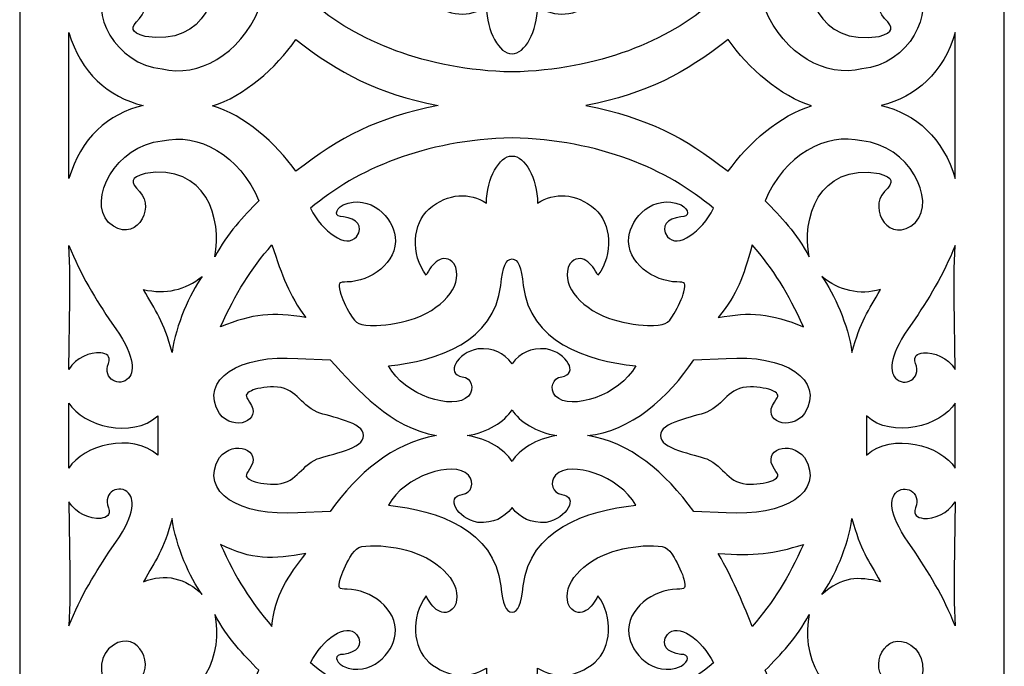
# Model space of a CAD drawing. Units: millimetres. Extents: x 108 to 196, y -115 to 132.
# Drawn here: x 108 to 196, y 17 to 75 of the extents above; entities that cross this region are included whole.
import ezdxf

# ---------------------------------------------------------------- set-up
doc = ezdxf.new("R2010")
doc.units = ezdxf.units.MM
doc.header["$MEASUREMENT"] = 0
doc.layers.add('layer 1', color=7, linetype='Continuous')

msp = doc.modelspace()

# ---------------------------------------------------------------- linework, layer by layer
at = {"layer": 'layer 1'}
msp.add_lwpolyline([(108.3304, -114.6738), (196.4246, -114.6738), (196.4246, 131.7436), (108.3304, 131.7436), (108.3304, -114.6738)], close=True, dxfattribs=at)
at = {"layer": 'layer 1', "color": 7}
for points, knots in [([(150.0921, 76.0778), (148.5734, 75.128), (146.7149, 75.1266), (144.9456, 76.606), (144.9456, 76.606), (143.4962, 77.8943), (143.2678, 80.632), (144.6946, 82.5278), (144.6946, 82.5278), (145.1915, 81.5271), (146.2281, 80.3539), (147.2102, 81.5198), (147.2102, 81.5198), (148.0802, 83.1455), (146.5201, 85.3195), (143.7359, 86.3612), (143.7359, 86.3612), (143.7359, 86.3612), (143.7359, 86.3612), (143.7359, 86.3612), (143.7359, 86.3612), (142.7833, 86.7176), (141.2206, 87.0091), (140.2631, 87.0091), (140.2631, 87.0091), (138.6477, 87.0091), (138.4756, 86.9333), (137.8741, 85.9577), (137.8741, 85.9577), (137.5175, 85.3794), (137.126, 84.5059), (137.0038, 84.0166), (137.0038, 84.0166), (136.8037, 83.2145), (136.866, 83.1269), (137.636, 83.1269), (137.636, 83.1269), (139.6704, 83.0813), (142.1794, 81.4348), (141.9311, 79.0887), (141.9311, 79.0887), (141.7391, 77.453), (139.7412, 75.1791), (137.2601, 76.2414), (137.2601, 76.2414), (136.5128, 76.702), (136.4647, 77.3035), (137.287, 77.3035), (137.287, 77.3035), (138.4723, 77.47), (139.1673, 78.1342), (138.4746, 79.0767), (138.4746, 79.0767), (137.5493, 80.1858), (135.4255, 78.65), (134.3435, 76.5437), (134.3435, 76.5437), (138.5158, 73.0155), (144.5052, 70.4467), (152.3796, 70.2427), (152.3796, 70.2427), (160.2541, 70.4467), (166.2435, 73.0155), (170.4158, 76.5437), (170.4158, 76.5437), (169.3336, 78.65), (167.2098, 80.1858), (166.2847, 79.0767), (166.2847, 79.0767), (165.592, 78.1342), (166.287, 77.47), (167.4722, 77.3035), (167.4722, 77.3035), (168.2945, 77.3035), (168.2465, 76.7021), (167.4991, 76.2414), (167.4991, 76.2414), (165.018, 75.1791), (163.0201, 77.4529), (162.8282, 79.0887), (162.8282, 79.0887), (162.5799, 81.4348), (165.0888, 83.0813), (167.1233, 83.1269), (167.1233, 83.1269), (167.8933, 83.1269), (167.9556, 83.2145), (167.7554, 84.0166), (167.7554, 84.0166), (167.6333, 84.5059), (167.2416, 85.3794), (166.8852, 85.9577), (166.8852, 85.9577), (166.2837, 86.9333), (166.1115, 87.0091), (164.4962, 87.0091), (164.4962, 87.0091), (163.5387, 87.0091), (161.9759, 86.7175), (161.0234, 86.3612), (161.0234, 86.3612), (161.0234, 86.3612), (161.0234, 86.3612), (161.0234, 86.3612), (161.0234, 86.3612), (158.2392, 85.3195), (156.6791, 83.1455), (157.5491, 81.5198), (157.5491, 81.5198), (158.5312, 80.3539), (159.5677, 81.5271), (160.0647, 82.5278), (160.0647, 82.5278), (161.4915, 80.632), (161.2631, 77.8943), (159.8136, 76.606), (159.8136, 76.606), (158.0444, 75.1266), (156.1857, 75.128), (154.6672, 76.0778), (154.6672, 76.0778), (154.643, 73.869), (153.5323, 71.8517), (152.3798, 71.8687), (152.3798, 71.8687), (151.2272, 71.8517), (150.1166, 73.869), (150.0923, 76.0778), (150.0923, 76.0778), (150.0923, 76.0778), (150.0921, 76.0778), (150.0921, 76.0778)], [0, 0, 0, 0, 0.0294118, 0.0294118, 0.0294118, 0.0294118, 0.0588235, 0.0588235, 0.0588235, 0.0588235, 0.0882353, 0.0882353, 0.0882353, 0.0882353, 0.1176471, 0.1176471, 0.1176471, 0.1176471, 0.1470588, 0.1470588, 0.1470588, 0.1470588, 0.1764706, 0.1764706, 0.1764706, 0.1764706, 0.2058824, 0.2058824, 0.2058824, 0.2058824, 0.2352941, 0.2352941, 0.2352941, 0.2352941, 0.2647059, 0.2647059, 0.2647059, 0.2647059, 0.2941176, 0.2941176, 0.2941176, 0.2941176, 0.3235294, 0.3235294, 0.3235294, 0.3235294, 0.3529412, 0.3529412, 0.3529412, 0.3529412, 0.3823529, 0.3823529, 0.3823529, 0.3823529, 0.4117647, 0.4117647, 0.4117647, 0.4117647, 0.4411765, 0.4411765, 0.4411765, 0.4411765, 0.4705882, 0.4705882, 0.4705882, 0.4705882, 0.5, 0.5, 0.5, 0.5, 0.5294118, 0.5294118, 0.5294118, 0.5294118, 0.5588235, 0.5588235, 0.5588235, 0.5588235, 0.5882353, 0.5882353, 0.5882353, 0.5882353, 0.6176471, 0.6176471, 0.6176471, 0.6176471, 0.6470588, 0.6470588, 0.6470588, 0.6470588, 0.6764706, 0.6764706, 0.6764706, 0.6764706, 0.7058824, 0.7058824, 0.7058824, 0.7058824, 0.7352941, 0.7352941, 0.7352941, 0.7352941, 0.7647059, 0.7647059, 0.7647059, 0.7647059, 0.7941176, 0.7941176, 0.7941176, 0.7941176, 0.8235294, 0.8235294, 0.8235294, 0.8235294, 0.8529412, 0.8529412, 0.8529412, 0.8529412, 0.8823529, 0.8823529, 0.8823529, 0.8823529, 0.9117647, 0.9117647, 0.9117647, 0.9117647, 0.9411765, 0.9411765, 0.9411765, 0.9411765, 1, 1, 1, 1]), ([(129.7343, 75.8743), (128.0135, 71.77), (124.3168, 69.7272), (121.0671, 70.5238), (121.0671, 70.5238), (116.8967, 70.8732), (114.3711, 75.7968), (116.2857, 77.7957), (116.2857, 77.7957), (118.578, 79.9078), (120.5443, 76.6125), (119.0582, 75.039), (119.0582, 75.039), (118.1561, 74.1368), (118.242, 73.8509), (119.5446, 73.421), (119.5446, 73.421), (125.0276, 72.5317), (126.4655, 77.5006), (125.7882, 80.8771), (125.7882, 80.8771), (126.9419, 78.7241), (128.313, 77.2989), (129.7344, 75.8745), (129.7344, 75.8745), (129.7344, 75.8745), (129.7343, 75.8743), (129.7343, 75.8743)], [0, 0, 0, 0, 0.125, 0.125, 0.125, 0.125, 0.25, 0.25, 0.25, 0.25, 0.375, 0.375, 0.375, 0.375, 0.5, 0.5, 0.5, 0.5, 0.625, 0.625, 0.625, 0.625, 0.75, 0.75, 0.75, 0.75, 1, 1, 1, 1]), ([(175.0246, 75.8743), (176.7454, 71.77), (180.4421, 69.7272), (183.6918, 70.5238), (183.6918, 70.5238), (187.8622, 70.8732), (190.3878, 75.7968), (188.4732, 77.7957), (188.4732, 77.7957), (186.1809, 79.9078), (184.2146, 76.6125), (185.7007, 75.039), (185.7007, 75.039), (186.6028, 74.1368), (186.5169, 73.8509), (185.2143, 73.421), (185.2143, 73.421), (179.7313, 72.5317), (178.2934, 77.5006), (178.9707, 80.8771), (178.9707, 80.8771), (177.817, 78.7241), (176.4459, 77.2989), (175.0245, 75.8745), (175.0245, 75.8745), (175.0245, 75.8745), (175.0246, 75.8743), (175.0246, 75.8743)], [0, 0, 0, 0, 0.125, 0.125, 0.125, 0.125, 0.25, 0.25, 0.25, 0.25, 0.375, 0.375, 0.375, 0.375, 0.5, 0.5, 0.5, 0.5, 0.625, 0.625, 0.625, 0.625, 0.75, 0.75, 0.75, 0.75, 1, 1, 1, 1]), ([(112.7377, 73.7707), (112.7377, 73.7707), (112.7396, 60.7295), (112.7396, 60.7295), (112.7396, 60.7295), (113.7786, 64.2869), (116.2395, 66.5222), (119.3764, 67.2501), (119.3764, 67.2501), (116.2375, 67.978), (113.7766, 70.2134), (112.7377, 73.7707)], [0, 0, 0, 0, 0.25, 0.25, 0.25, 0.25, 0.5, 0.5, 0.5, 0.5, 1, 1, 1, 1]), ([(133.0499, 61.3632), (137.0312, 64.4388), (140.2022, 66.1329), (145.7761, 67.2501), (145.7761, 67.2501), (140.2001, 68.3675), (137.0292, 70.0615), (133.0479, 73.1371), (133.0479, 73.1371), (131.2787, 70.6008), (128.3513, 68.0433), (125.586, 67.2191), (125.586, 67.2191), (128.3843, 66.3948), (131.2807, 63.8992), (133.0499, 61.363), (133.0499, 61.363), (133.0499, 61.363), (133.0499, 61.3632), (133.0499, 61.3632)], [0, 0, 0, 0, 0.1666667, 0.1666667, 0.1666667, 0.1666667, 0.3333333, 0.3333333, 0.3333333, 0.3333333, 0.5, 0.5, 0.5, 0.5, 0.6666667, 0.6666667, 0.6666667, 0.6666667, 1, 1, 1, 1]), ([(171.722, 61.3632), (167.7407, 64.4388), (164.5698, 66.1329), (158.9958, 67.2501), (158.9958, 67.2501), (164.5718, 68.3675), (167.7428, 70.0615), (171.7241, 73.1371), (171.7241, 73.1371), (173.4933, 70.6008), (176.4207, 68.0433), (179.186, 67.2191), (179.186, 67.2191), (176.3877, 66.3948), (173.4912, 63.8992), (171.722, 61.363), (171.722, 61.363), (171.722, 61.363), (171.722, 61.3632), (171.722, 61.3632)], [0, 0, 0, 0, 0.1666667, 0.1666667, 0.1666667, 0.1666667, 0.3333333, 0.3333333, 0.3333333, 0.3333333, 0.5, 0.5, 0.5, 0.5, 0.6666667, 0.6666667, 0.6666667, 0.6666667, 1, 1, 1, 1]), ([(192.0343, 73.7707), (192.0343, 73.7707), (192.0324, 60.7295), (192.0324, 60.7295), (192.0324, 60.7295), (190.9934, 64.2869), (188.5325, 66.5222), (185.3956, 67.2501), (185.3956, 67.2501), (188.5344, 67.978), (190.9954, 70.2134), (192.0343, 73.7707)], [0, 0, 0, 0, 0.25, 0.25, 0.25, 0.25, 0.5, 0.5, 0.5, 0.5, 1, 1, 1, 1]), ([(129.7343, 58.7237), (128.0135, 62.828), (124.3168, 64.8709), (121.0671, 64.0743), (121.0671, 64.0743), (116.8967, 63.7249), (114.3711, 58.8013), (116.2857, 56.8024), (116.2857, 56.8024), (118.578, 54.6902), (120.5443, 57.9856), (119.0582, 59.5591), (119.0582, 59.5591), (118.1561, 60.4613), (118.242, 60.7471), (119.5446, 61.1771), (119.5446, 61.1771), (125.0276, 62.0664), (126.4655, 57.0975), (125.7882, 53.7209), (125.7882, 53.7209), (126.9419, 55.874), (128.313, 57.2992), (129.7344, 58.7236), (129.7344, 58.7236), (129.7344, 58.7236), (129.7343, 58.7237), (129.7343, 58.7237)], [0, 0, 0, 0, 0.125, 0.125, 0.125, 0.125, 0.25, 0.25, 0.25, 0.25, 0.375, 0.375, 0.375, 0.375, 0.5, 0.5, 0.5, 0.5, 0.625, 0.625, 0.625, 0.625, 0.75, 0.75, 0.75, 0.75, 1, 1, 1, 1]), ([(150.0921, 58.5203), (148.5734, 59.4701), (146.7149, 59.4714), (144.9456, 57.992), (144.9456, 57.992), (143.4962, 56.7037), (143.2678, 53.9661), (144.6946, 52.0702), (144.6946, 52.0702), (145.1915, 53.0709), (146.2281, 54.2442), (147.2102, 53.0783), (147.2102, 53.0783), (148.0802, 51.4526), (146.5201, 49.2786), (143.7359, 48.2369), (143.7359, 48.2369), (143.7359, 48.2369), (143.7359, 48.2369), (143.7359, 48.2369), (143.7359, 48.2369), (142.7833, 47.8805), (141.2206, 47.589), (140.2631, 47.589), (140.2631, 47.589), (138.6477, 47.589), (138.4756, 47.6648), (137.8741, 48.6404), (137.8741, 48.6404), (137.5175, 49.2186), (137.126, 50.0922), (137.0038, 50.5815), (137.0038, 50.5815), (136.8037, 51.3835), (136.866, 51.4712), (137.636, 51.4712), (137.636, 51.4712), (139.6704, 51.5168), (142.1794, 53.1633), (141.9311, 55.5094), (141.9311, 55.5094), (141.7391, 57.145), (139.7412, 59.419), (137.2601, 58.3567), (137.2601, 58.3567), (136.5128, 57.896), (136.4647, 57.2946), (137.287, 57.2946), (137.287, 57.2946), (138.4723, 57.128), (139.1673, 56.4638), (138.4746, 55.5213), (138.4746, 55.5213), (137.5493, 54.4123), (135.4255, 55.9481), (134.3435, 58.0544), (134.3435, 58.0544), (138.5158, 61.5825), (144.5052, 64.1514), (152.3796, 64.3554), (152.3796, 64.3554), (160.2541, 64.1514), (166.2435, 61.5825), (170.4158, 58.0544), (170.4158, 58.0544), (169.3336, 55.9481), (167.2098, 54.4123), (166.2847, 55.5213), (166.2847, 55.5213), (165.592, 56.4638), (166.287, 57.128), (167.4722, 57.2946), (167.4722, 57.2946), (168.2945, 57.2946), (168.2465, 57.8959), (167.4991, 58.3567), (167.4991, 58.3567), (165.018, 59.419), (163.0201, 57.1452), (162.8282, 55.5094), (162.8282, 55.5094), (162.5799, 53.1633), (165.0888, 51.5168), (167.1233, 51.4712), (167.1233, 51.4712), (167.8933, 51.4712), (167.9556, 51.3835), (167.7554, 50.5815), (167.7554, 50.5815), (167.6333, 50.0922), (167.2416, 49.2186), (166.8852, 48.6404), (166.8852, 48.6404), (166.2837, 47.6648), (166.1115, 47.589), (164.4962, 47.589), (164.4962, 47.589), (163.5387, 47.589), (161.9759, 47.8806), (161.0234, 48.2369), (161.0234, 48.2369), (161.0234, 48.2369), (161.0234, 48.2369), (161.0234, 48.2369), (161.0234, 48.2369), (158.2392, 49.2786), (156.6791, 51.4526), (157.5491, 53.0783), (157.5491, 53.0783), (158.5312, 54.2442), (159.5677, 53.0709), (160.0647, 52.0702), (160.0647, 52.0702), (161.4915, 53.9661), (161.2631, 56.7037), (159.8136, 57.992), (159.8136, 57.992), (158.0444, 59.4714), (156.1857, 59.4701), (154.6672, 58.5203), (154.6672, 58.5203), (154.643, 60.7291), (153.5323, 62.7464), (152.3798, 62.7294), (152.3798, 62.7294), (151.2272, 62.7464), (150.1166, 60.7291), (150.0923, 58.5203), (150.0923, 58.5203), (150.0923, 58.5203), (150.0921, 58.5203), (150.0921, 58.5203)], [0, 0, 0, 0, 0.0294118, 0.0294118, 0.0294118, 0.0294118, 0.0588235, 0.0588235, 0.0588235, 0.0588235, 0.0882353, 0.0882353, 0.0882353, 0.0882353, 0.1176471, 0.1176471, 0.1176471, 0.1176471, 0.1470588, 0.1470588, 0.1470588, 0.1470588, 0.1764706, 0.1764706, 0.1764706, 0.1764706, 0.2058824, 0.2058824, 0.2058824, 0.2058824, 0.2352941, 0.2352941, 0.2352941, 0.2352941, 0.2647059, 0.2647059, 0.2647059, 0.2647059, 0.2941176, 0.2941176, 0.2941176, 0.2941176, 0.3235294, 0.3235294, 0.3235294, 0.3235294, 0.3529412, 0.3529412, 0.3529412, 0.3529412, 0.3823529, 0.3823529, 0.3823529, 0.3823529, 0.4117647, 0.4117647, 0.4117647, 0.4117647, 0.4411765, 0.4411765, 0.4411765, 0.4411765, 0.4705882, 0.4705882, 0.4705882, 0.4705882, 0.5, 0.5, 0.5, 0.5, 0.5294118, 0.5294118, 0.5294118, 0.5294118, 0.5588235, 0.5588235, 0.5588235, 0.5588235, 0.5882353, 0.5882353, 0.5882353, 0.5882353, 0.6176471, 0.6176471, 0.6176471, 0.6176471, 0.6470588, 0.6470588, 0.6470588, 0.6470588, 0.6764706, 0.6764706, 0.6764706, 0.6764706, 0.7058824, 0.7058824, 0.7058824, 0.7058824, 0.7352941, 0.7352941, 0.7352941, 0.7352941, 0.7647059, 0.7647059, 0.7647059, 0.7647059, 0.7941176, 0.7941176, 0.7941176, 0.7941176, 0.8235294, 0.8235294, 0.8235294, 0.8235294, 0.8529412, 0.8529412, 0.8529412, 0.8529412, 0.8823529, 0.8823529, 0.8823529, 0.8823529, 0.9117647, 0.9117647, 0.9117647, 0.9117647, 0.9411765, 0.9411765, 0.9411765, 0.9411765, 1, 1, 1, 1]), ([(175.0246, 58.7237), (176.7454, 62.828), (180.4421, 64.8709), (183.6918, 64.0743), (183.6918, 64.0743), (187.8622, 63.7249), (190.3878, 58.8013), (188.4732, 56.8024), (188.4732, 56.8024), (186.1809, 54.6902), (184.2146, 57.9856), (185.7007, 59.5591), (185.7007, 59.5591), (186.6028, 60.4613), (186.5169, 60.7471), (185.2143, 61.1771), (185.2143, 61.1771), (179.7313, 62.0664), (178.2934, 57.0975), (178.9707, 53.7209), (178.9707, 53.7209), (177.817, 55.874), (176.4459, 57.2992), (175.0245, 58.7236), (175.0245, 58.7236), (175.0245, 58.7236), (175.0246, 58.7237), (175.0246, 58.7237)], [0, 0, 0, 0, 0.125, 0.125, 0.125, 0.125, 0.25, 0.25, 0.25, 0.25, 0.375, 0.375, 0.375, 0.375, 0.5, 0.5, 0.5, 0.5, 0.625, 0.625, 0.625, 0.625, 0.75, 0.75, 0.75, 0.75, 1, 1, 1, 1]), ([(118.0766, 42.8845), (118.6536, 43.5799), (118.6197, 44.9818), (116.578, 47.7861), (116.578, 47.7861), (115.1786, 49.8331), (113.7375, 52.1692), (112.7377, 54.7432), (112.7377, 54.7432), (112.9279, 51.0501), (112.7418, 47.3559), (112.7377, 43.6598), (112.7377, 43.6598), (113.39, 44.7207), (114.6019, 45.2041), (115.5776, 45.1426), (115.5776, 45.1426), (116.1559, 45.0291), (116.4607, 44.9145), (116.2795, 44.1926), (116.2795, 44.1926), (115.7101, 42.779), (117.3022, 42.0204), (118.0766, 42.8845)], [0, 0, 0, 0, 0.1428571, 0.1428571, 0.1428571, 0.1428571, 0.2857143, 0.2857143, 0.2857143, 0.2857143, 0.4285714, 0.4285714, 0.4285714, 0.4285714, 0.5714286, 0.5714286, 0.5714286, 0.5714286, 0.7142857, 0.7142857, 0.7142857, 0.7142857, 1, 1, 1, 1]), ([(133.927, 48.283), (132.4255, 50.3573), (131.8294, 51.9423), (130.8994, 54.7914), (130.8994, 54.7914), (129.0012, 52.613), (127.663, 50.4917), (126.3107, 47.4615), (126.3107, 47.4615), (129.181, 48.6336), (130.9477, 48.8098), (133.9269, 48.283), (133.9269, 48.283), (133.9269, 48.283), (133.927, 48.283), (133.927, 48.283)], [0, 0, 0, 0, 0.2, 0.2, 0.2, 0.2, 0.4, 0.4, 0.4, 0.4, 0.6, 0.6, 0.6, 0.6, 1, 1, 1, 1]), ([(170.8319, 48.283), (172.636, 50.5842), (173.0052, 51.7155), (173.8595, 54.7914), (173.8595, 54.7914), (175.7577, 52.613), (177.0959, 50.4917), (178.4482, 47.4615), (178.4482, 47.4615), (175.5348, 48.6596), (173.6665, 48.8423), (170.832, 48.283), (170.832, 48.283), (170.832, 48.283), (170.8319, 48.283), (170.8319, 48.283)], [0, 0, 0, 0, 0.2, 0.2, 0.2, 0.2, 0.4, 0.4, 0.4, 0.4, 0.6, 0.6, 0.6, 0.6, 1, 1, 1, 1]), ([(186.6823, 42.8845), (186.1053, 43.5799), (186.1392, 44.9818), (188.1809, 47.7861), (188.1809, 47.7861), (189.5803, 49.8331), (191.0214, 52.1692), (192.0212, 54.7432), (192.0212, 54.7432), (191.831, 51.0501), (192.0171, 47.3559), (192.0212, 43.6598), (192.0212, 43.6598), (191.3689, 44.7207), (190.157, 45.2041), (189.1813, 45.1426), (189.1813, 45.1426), (188.603, 45.0291), (188.2982, 44.9145), (188.4794, 44.1926), (188.4794, 44.1926), (189.0488, 42.779), (187.4567, 42.0204), (186.6823, 42.8845)], [0, 0, 0, 0, 0.1428571, 0.1428571, 0.1428571, 0.1428571, 0.2857143, 0.2857143, 0.2857143, 0.2857143, 0.4285714, 0.4285714, 0.4285714, 0.4285714, 0.5714286, 0.5714286, 0.5714286, 0.5714286, 0.7142857, 0.7142857, 0.7142857, 0.7142857, 1, 1, 1, 1]), ([(155.4304, 45.5055), (157.3061, 45.1321), (158.3738, 43.2214), (156.8299, 43.0012), (156.8299, 43.0012), (155.9979, 42.8824), (155.7005, 41.9547), (156.2733, 41.2646), (156.2733, 41.2646), (157.609, 39.9052), (162.0383, 41.3457), (163.4421, 43.9708), (163.4421, 43.9708), (159.0033, 44.4064), (153.9587, 46.1819), (153.3866, 51.1566), (153.3866, 51.1566), (153.2244, 52.8511), (152.9301, 53.4918), (152.3794, 53.5296), (152.3794, 53.5296), (151.8287, 53.4918), (151.5343, 52.8511), (151.3722, 51.1566), (151.3722, 51.1566), (150.8001, 46.1819), (145.7556, 44.4064), (141.3166, 43.9708), (141.3166, 43.9708), (142.7205, 41.3457), (147.1497, 39.905), (148.4855, 41.2646), (148.4855, 41.2646), (149.0583, 41.9547), (148.7609, 42.8824), (147.9289, 43.0012), (147.9289, 43.0012), (146.3851, 43.2214), (147.4528, 45.1321), (149.3284, 45.5055), (149.3284, 45.5055), (150.7421, 45.5593), (151.6102, 45.1648), (152.3793, 44.1627), (152.3793, 44.1627), (153.1484, 45.1648), (154.0164, 45.5592), (155.4302, 45.5055), (155.4302, 45.5055), (155.4302, 45.5055), (155.4304, 45.5055), (155.4304, 45.5055)], [0, 0, 0, 0, 0.0714286, 0.0714286, 0.0714286, 0.0714286, 0.1428571, 0.1428571, 0.1428571, 0.1428571, 0.2142857, 0.2142857, 0.2142857, 0.2142857, 0.2857143, 0.2857143, 0.2857143, 0.2857143, 0.3571429, 0.3571429, 0.3571429, 0.3571429, 0.4285714, 0.4285714, 0.4285714, 0.4285714, 0.5, 0.5, 0.5, 0.5, 0.5714286, 0.5714286, 0.5714286, 0.5714286, 0.6428571, 0.6428571, 0.6428571, 0.6428571, 0.7142857, 0.7142857, 0.7142857, 0.7142857, 0.7857143, 0.7857143, 0.7857143, 0.7857143, 0.8571429, 0.8571429, 0.8571429, 0.8571429, 1, 1, 1, 1]), ([(124.6518, 51.9564), (123.169, 50.7697), (121.3773, 50.3339), (119.4134, 50.7984), (119.4134, 50.7984), (120.4831, 48.8952), (121.214, 47.9777), (121.9671, 45.1634), (121.9671, 45.1634), (122.3102, 47.6535), (123.5522, 50.4365), (124.6518, 51.9564)], [0, 0, 0, 0, 0.25, 0.25, 0.25, 0.25, 0.5, 0.5, 0.5, 0.5, 1, 1, 1, 1]), ([(180.1071, 51.9564), (181.6656, 50.6941), (183.4573, 50.2582), (185.3455, 50.7984), (185.3455, 50.7984), (184.2758, 48.8952), (183.5449, 47.9777), (182.7918, 45.1634), (182.7918, 45.1634), (182.4487, 47.6535), (181.2067, 50.4365), (180.1071, 51.9564)], [0, 0, 0, 0, 0.25, 0.25, 0.25, 0.25, 0.5, 0.5, 0.5, 0.5, 1, 1, 1, 1]), ([(136.123, 44.5154), (136.123, 44.5154), (133.2211, 44.6296), (133.2211, 44.6296), (133.2211, 44.6296), (128.0715, 45.0246), (124.3367, 42.791), (126.1991, 39.7062), (126.1991, 39.7062), (127.4991, 38.0534), (130.0901, 39.0341), (128.9026, 40.7294), (128.9026, 40.7294), (128.4701, 41.3469), (128.4848, 41.443), (129.0585, 41.7501), (129.0585, 41.7501), (129.4069, 41.9365), (130.3029, 42.089), (131.0499, 42.089), (131.0499, 42.089), (133.0702, 42.1037), (133.3326, 40.5416), (134.959, 39.8243), (134.959, 39.8243), (136.0632, 39.4141), (139.207, 38.9186), (139.082, 37.7386), (139.082, 37.7386), (139.207, 36.5585), (136.0633, 36.0629), (134.959, 35.6528), (134.959, 35.6528), (133.3326, 34.9355), (133.0701, 33.3734), (131.0499, 33.3881), (131.0499, 33.3881), (130.303, 33.3881), (129.4069, 33.5406), (129.0585, 33.7271), (129.0585, 33.7271), (128.4848, 34.0341), (128.4701, 34.1302), (128.9026, 34.7477), (128.9026, 34.7477), (130.0901, 36.443), (127.4991, 37.4237), (126.1991, 35.7709), (126.1991, 35.7709), (124.3368, 32.6861), (128.0715, 30.4525), (133.2211, 30.8475), (133.2211, 30.8475), (133.2211, 30.8475), (136.123, 30.9617), (136.123, 30.9617), (136.123, 30.9617), (138.5956, 34.3869), (141.6342, 37.0329), (145.6174, 37.7386), (145.6174, 37.7386), (141.5585, 38.4442), (138.5956, 41.771), (136.123, 44.5154)], [0, 0, 0, 0, 0.0588235, 0.0588235, 0.0588235, 0.0588235, 0.1176471, 0.1176471, 0.1176471, 0.1176471, 0.1764706, 0.1764706, 0.1764706, 0.1764706, 0.2352941, 0.2352941, 0.2352941, 0.2352941, 0.2941176, 0.2941176, 0.2941176, 0.2941176, 0.3529412, 0.3529412, 0.3529412, 0.3529412, 0.4117647, 0.4117647, 0.4117647, 0.4117647, 0.4705882, 0.4705882, 0.4705882, 0.4705882, 0.5294118, 0.5294118, 0.5294118, 0.5294118, 0.5882353, 0.5882353, 0.5882353, 0.5882353, 0.6470588, 0.6470588, 0.6470588, 0.6470588, 0.7058824, 0.7058824, 0.7058824, 0.7058824, 0.7647059, 0.7647059, 0.7647059, 0.7647059, 0.8235294, 0.8235294, 0.8235294, 0.8235294, 0.8823529, 0.8823529, 0.8823529, 0.8823529, 1, 1, 1, 1]), ([(169.7999, 39.8243), (171.4262, 40.5416), (171.6888, 42.1037), (173.709, 42.089), (173.709, 42.089), (174.4559, 42.089), (175.352, 41.9365), (175.7004, 41.7501), (175.7004, 41.7501), (176.2741, 41.443), (176.2888, 41.3469), (175.8563, 40.7294), (175.8563, 40.7294), (174.6688, 39.0341), (177.2598, 38.0534), (178.5598, 39.7062), (178.5598, 39.7062), (180.4221, 42.791), (176.6874, 45.0246), (171.5378, 44.6296), (171.5378, 44.6296), (171.5378, 44.6296), (168.6359, 44.5154), (168.6359, 44.5154), (168.6359, 44.5154), (166.4659, 41.1658), (162.8978, 38.066), (159.1415, 37.7386), (159.1415, 37.7386), (162.8978, 37.1843), (166.0876, 34.4626), (168.6359, 30.9617), (168.6359, 30.9617), (168.6359, 30.9617), (171.5378, 30.8475), (171.5378, 30.8475), (171.5378, 30.8475), (176.6874, 30.4525), (180.4222, 32.6861), (178.5598, 35.7709), (178.5598, 35.7709), (177.2598, 37.4237), (174.6688, 36.443), (175.8563, 34.7477), (175.8563, 34.7477), (176.2888, 34.1302), (176.2741, 34.0341), (175.7004, 33.7271), (175.7004, 33.7271), (175.352, 33.5406), (174.456, 33.3881), (173.709, 33.3881), (173.709, 33.3881), (171.6887, 33.3734), (171.4262, 34.9355), (169.7999, 35.6528), (169.7999, 35.6528), (168.6957, 36.063), (165.5519, 36.5585), (165.6769, 37.7386), (165.6769, 37.7386), (165.5519, 38.9186), (168.6956, 39.4142), (169.7999, 39.8243)], [0, 0, 0, 0, 0.0588235, 0.0588235, 0.0588235, 0.0588235, 0.1176471, 0.1176471, 0.1176471, 0.1176471, 0.1764706, 0.1764706, 0.1764706, 0.1764706, 0.2352941, 0.2352941, 0.2352941, 0.2352941, 0.2941176, 0.2941176, 0.2941176, 0.2941176, 0.3529412, 0.3529412, 0.3529412, 0.3529412, 0.4117647, 0.4117647, 0.4117647, 0.4117647, 0.4705882, 0.4705882, 0.4705882, 0.4705882, 0.5294118, 0.5294118, 0.5294118, 0.5294118, 0.5882353, 0.5882353, 0.5882353, 0.5882353, 0.6470588, 0.6470588, 0.6470588, 0.6470588, 0.7058824, 0.7058824, 0.7058824, 0.7058824, 0.7647059, 0.7647059, 0.7647059, 0.7647059, 0.8235294, 0.8235294, 0.8235294, 0.8235294, 0.8823529, 0.8823529, 0.8823529, 0.8823529, 1, 1, 1, 1]), ([(112.7377, 34.8277), (113.9828, 36.8892), (118.3755, 38.0549), (120.6758, 35.9872), (120.6758, 35.9872), (120.6758, 35.9872), (120.6758, 39.4897), (120.6758, 39.4897), (120.6758, 39.4897), (118.3755, 37.422), (113.9828, 38.5876), (112.7377, 40.6492), (112.7377, 40.6492), (112.7377, 40.6492), (112.7377, 34.8277), (112.7377, 34.8277)], [0, 0, 0, 0, 0.2, 0.2, 0.2, 0.2, 0.4, 0.4, 0.4, 0.4, 0.6, 0.6, 0.6, 0.6, 1, 1, 1, 1]), ([(192.0212, 34.8277), (190.7761, 36.8892), (186.3834, 38.0549), (184.0831, 35.9872), (184.0831, 35.9872), (184.0831, 35.9872), (184.0831, 39.4897), (184.0831, 39.4897), (184.0831, 39.4897), (186.3834, 37.422), (190.7761, 38.5876), (192.0212, 40.6492), (192.0212, 40.6492), (192.0212, 40.6492), (192.0212, 34.8277), (192.0212, 34.8277)], [0, 0, 0, 0, 0.2, 0.2, 0.2, 0.2, 0.4, 0.4, 0.4, 0.4, 0.6, 0.6, 0.6, 0.6, 1, 1, 1, 1]), ([(152.3795, 40.0406), (151.7209, 38.9897), (150.1974, 38.0082), (148.3732, 37.7384), (148.3732, 37.7384), (150.1975, 37.4687), (151.7211, 36.4872), (152.3796, 35.4362), (152.3796, 35.4362), (153.0382, 36.4872), (154.5618, 37.4687), (156.386, 37.7384), (156.386, 37.7384), (154.5616, 38.0082), (153.0381, 38.9897), (152.3795, 40.0406)], [0, 0, 0, 0, 0.2, 0.2, 0.2, 0.2, 0.4, 0.4, 0.4, 0.4, 0.6, 0.6, 0.6, 0.6, 1, 1, 1, 1]), ([(155.4304, 29.9715), (157.3061, 30.3449), (158.3738, 32.2556), (156.8299, 32.4758), (156.8299, 32.4758), (155.9979, 32.5945), (155.7005, 33.5223), (156.2733, 34.2124), (156.2733, 34.2124), (157.609, 35.5718), (162.0383, 34.1313), (163.4421, 31.5062), (163.4421, 31.5062), (159.0033, 31.0706), (153.9587, 29.2951), (153.3866, 24.3204), (153.3866, 24.3204), (153.2244, 22.6259), (152.9301, 21.9852), (152.3794, 21.9474), (152.3794, 21.9474), (151.8287, 21.9852), (151.5343, 22.6259), (151.3722, 24.3204), (151.3722, 24.3204), (150.8001, 29.2951), (145.7556, 31.0706), (141.3166, 31.5062), (141.3166, 31.5062), (142.7205, 34.1313), (147.1497, 35.5718), (148.4855, 34.2124), (148.4855, 34.2124), (149.0583, 33.5223), (148.7609, 32.5945), (147.9289, 32.4758), (147.9289, 32.4758), (146.3851, 32.2556), (147.4528, 30.3449), (149.3284, 29.9715), (149.3284, 29.9715), (150.7421, 29.9177), (151.6102, 30.3122), (152.3793, 31.3143), (152.3793, 31.3143), (153.1484, 30.3122), (154.0164, 29.9178), (155.4302, 29.9715), (155.4302, 29.9715), (155.4302, 29.9715), (155.4304, 29.9715), (155.4304, 29.9715)], [0, 0, 0, 0, 0.0714286, 0.0714286, 0.0714286, 0.0714286, 0.1428571, 0.1428571, 0.1428571, 0.1428571, 0.2142857, 0.2142857, 0.2142857, 0.2142857, 0.2857143, 0.2857143, 0.2857143, 0.2857143, 0.3571429, 0.3571429, 0.3571429, 0.3571429, 0.4285714, 0.4285714, 0.4285714, 0.4285714, 0.5, 0.5, 0.5, 0.5, 0.5714286, 0.5714286, 0.5714286, 0.5714286, 0.6428571, 0.6428571, 0.6428571, 0.6428571, 0.7142857, 0.7142857, 0.7142857, 0.7142857, 0.7857143, 0.7857143, 0.7857143, 0.7857143, 0.8571429, 0.8571429, 0.8571429, 0.8571429, 1, 1, 1, 1]), ([(118.0766, 32.5925), (118.6536, 31.8971), (118.6197, 30.4952), (116.578, 27.6909), (116.578, 27.6909), (115.1786, 25.6439), (113.7375, 23.3078), (112.7377, 20.7338), (112.7377, 20.7338), (112.9279, 24.4269), (112.7418, 28.1211), (112.7377, 31.8172), (112.7377, 31.8172), (113.39, 30.7563), (114.6019, 30.2729), (115.5776, 30.3344), (115.5776, 30.3344), (116.1559, 30.4479), (116.4607, 30.5625), (116.2795, 31.2844), (116.2795, 31.2844), (115.7101, 32.698), (117.3022, 33.4566), (118.0766, 32.5925)], [0, 0, 0, 0, 0.1428571, 0.1428571, 0.1428571, 0.1428571, 0.2857143, 0.2857143, 0.2857143, 0.2857143, 0.4285714, 0.4285714, 0.4285714, 0.4285714, 0.5714286, 0.5714286, 0.5714286, 0.5714286, 0.7142857, 0.7142857, 0.7142857, 0.7142857, 1, 1, 1, 1]), ([(186.6823, 32.5925), (186.1053, 31.8971), (186.1392, 30.4952), (188.1809, 27.6909), (188.1809, 27.6909), (189.5803, 25.6439), (191.0214, 23.3078), (192.0212, 20.7338), (192.0212, 20.7338), (191.831, 24.4269), (192.0171, 28.1211), (192.0212, 31.8172), (192.0212, 31.8172), (191.3689, 30.7563), (190.157, 30.2729), (189.1813, 30.3344), (189.1813, 30.3344), (188.603, 30.4479), (188.2982, 30.5625), (188.4794, 31.2844), (188.4794, 31.2844), (189.0488, 32.698), (187.4567, 33.4566), (186.6823, 32.5925)], [0, 0, 0, 0, 0.1428571, 0.1428571, 0.1428571, 0.1428571, 0.2857143, 0.2857143, 0.2857143, 0.2857143, 0.4285714, 0.4285714, 0.4285714, 0.4285714, 0.5714286, 0.5714286, 0.5714286, 0.5714286, 0.7142857, 0.7142857, 0.7142857, 0.7142857, 1, 1, 1, 1]), ([(124.6518, 23.5206), (123.2445, 25.0098), (121.3016, 25.4457), (119.4134, 24.6786), (119.4134, 24.6786), (120.4831, 26.5818), (121.214, 27.4993), (121.9671, 30.3136), (121.9671, 30.3136), (122.3102, 27.8235), (123.5522, 25.0405), (124.6518, 23.5206)], [0, 0, 0, 0, 0.25, 0.25, 0.25, 0.25, 0.5, 0.5, 0.5, 0.5, 1, 1, 1, 1]), ([(180.1071, 23.5206), (181.8925, 25.1611), (183.3816, 25.1431), (185.3455, 24.6786), (185.3455, 24.6786), (184.2758, 26.5818), (183.5449, 27.4993), (182.7918, 30.3136), (182.7918, 30.3136), (182.4487, 27.8235), (181.2067, 25.0405), (180.1071, 23.5206)], [0, 0, 0, 0, 0.25, 0.25, 0.25, 0.25, 0.5, 0.5, 0.5, 0.5, 1, 1, 1, 1]), ([(133.927, 27.194), (132.3498, 25.1953), (131.1486, 23.459), (130.8994, 20.6856), (130.8994, 20.6856), (129.0012, 22.864), (127.663, 24.9853), (126.3107, 28.0155), (126.3107, 28.0155), (129.0167, 26.5969), (131.0298, 26.6672), (133.9269, 27.194), (133.9269, 27.194), (133.9269, 27.194), (133.927, 27.194), (133.927, 27.194)], [0, 0, 0, 0, 0.2, 0.2, 0.2, 0.2, 0.4, 0.4, 0.4, 0.4, 0.6, 0.6, 0.6, 0.6, 1, 1, 1, 1]), ([(150.0921, 16.9569), (148.5734, 16.007), (146.7149, 16.0057), (144.9456, 17.4851), (144.9456, 17.4851), (143.4962, 18.7734), (143.2678, 21.511), (144.6946, 23.4069), (144.6946, 23.4069), (145.1915, 22.4062), (146.2281, 21.2329), (147.2102, 22.3988), (147.2102, 22.3988), (148.0802, 24.0245), (146.5201, 26.1986), (143.7359, 27.2402), (143.7359, 27.2402), (143.7359, 27.2402), (143.7359, 27.2402), (143.7359, 27.2402), (143.7359, 27.2402), (142.7833, 27.5967), (141.2206, 27.8882), (140.2631, 27.8882), (140.2631, 27.8882), (138.6477, 27.8882), (138.4756, 27.8124), (137.8741, 26.8367), (137.8741, 26.8367), (137.5175, 26.2585), (137.126, 25.3849), (137.0038, 24.8956), (137.0038, 24.8956), (136.8037, 24.0936), (136.866, 24.0059), (137.636, 24.0059), (137.636, 24.0059), (139.6704, 23.9603), (142.1794, 22.3139), (141.9311, 19.9678), (141.9311, 19.9678), (141.7391, 18.3321), (139.7412, 16.0581), (137.2601, 17.1205), (137.2601, 17.1205), (136.5128, 17.5811), (136.4647, 18.1825), (137.287, 18.1825), (137.287, 18.1825), (138.4723, 18.3491), (139.1673, 19.0133), (138.4746, 19.9558), (138.4746, 19.9558), (137.5493, 21.0648), (135.4255, 19.529), (134.3435, 17.4227), (134.3435, 17.4227), (138.5158, 13.8946), (144.5052, 11.3257), (152.3796, 11.1217), (152.3796, 11.1217), (160.2541, 11.3257), (166.2435, 13.8946), (170.4158, 17.4227), (170.4158, 17.4227), (169.3336, 19.529), (167.2098, 21.0648), (166.2847, 19.9558), (166.2847, 19.9558), (165.592, 19.0133), (166.287, 18.3491), (167.4722, 18.1825), (167.4722, 18.1825), (168.2945, 18.1825), (168.2465, 17.5812), (167.4991, 17.1205), (167.4991, 17.1205), (165.018, 16.0581), (163.0201, 18.332), (162.8282, 19.9678), (162.8282, 19.9678), (162.5799, 22.3139), (165.0888, 23.9603), (167.1233, 24.0059), (167.1233, 24.0059), (167.8933, 24.0059), (167.9556, 24.0936), (167.7554, 24.8956), (167.7554, 24.8956), (167.6333, 25.3849), (167.2416, 26.2585), (166.8852, 26.8367), (166.8852, 26.8367), (166.2837, 27.8124), (166.1115, 27.8882), (164.4962, 27.8882), (164.4962, 27.8882), (163.5387, 27.8882), (161.9759, 27.5965), (161.0234, 27.2402), (161.0234, 27.2402), (161.0234, 27.2402), (161.0234, 27.2402), (161.0234, 27.2402), (161.0234, 27.2402), (158.2392, 26.1986), (156.6791, 24.0245), (157.5491, 22.3988), (157.5491, 22.3988), (158.5312, 21.2329), (159.5677, 22.4062), (160.0647, 23.4069), (160.0647, 23.4069), (161.4915, 21.511), (161.2631, 18.7734), (159.8136, 17.4851), (159.8136, 17.4851), (158.0444, 16.0057), (156.1857, 16.007), (154.6672, 16.9569), (154.6672, 16.9569), (154.643, 14.7481), (153.5323, 12.7308), (152.3798, 12.7478), (152.3798, 12.7478), (151.2272, 12.7308), (150.1166, 14.7481), (150.0923, 16.9569), (150.0923, 16.9569), (150.0923, 16.9569), (150.0921, 16.9569), (150.0921, 16.9569)], [0, 0, 0, 0, 0.0294118, 0.0294118, 0.0294118, 0.0294118, 0.0588235, 0.0588235, 0.0588235, 0.0588235, 0.0882353, 0.0882353, 0.0882353, 0.0882353, 0.1176471, 0.1176471, 0.1176471, 0.1176471, 0.1470588, 0.1470588, 0.1470588, 0.1470588, 0.1764706, 0.1764706, 0.1764706, 0.1764706, 0.2058824, 0.2058824, 0.2058824, 0.2058824, 0.2352941, 0.2352941, 0.2352941, 0.2352941, 0.2647059, 0.2647059, 0.2647059, 0.2647059, 0.2941176, 0.2941176, 0.2941176, 0.2941176, 0.3235294, 0.3235294, 0.3235294, 0.3235294, 0.3529412, 0.3529412, 0.3529412, 0.3529412, 0.3823529, 0.3823529, 0.3823529, 0.3823529, 0.4117647, 0.4117647, 0.4117647, 0.4117647, 0.4411765, 0.4411765, 0.4411765, 0.4411765, 0.4705882, 0.4705882, 0.4705882, 0.4705882, 0.5, 0.5, 0.5, 0.5, 0.5294118, 0.5294118, 0.5294118, 0.5294118, 0.5588235, 0.5588235, 0.5588235, 0.5588235, 0.5882353, 0.5882353, 0.5882353, 0.5882353, 0.6176471, 0.6176471, 0.6176471, 0.6176471, 0.6470588, 0.6470588, 0.6470588, 0.6470588, 0.6764706, 0.6764706, 0.6764706, 0.6764706, 0.7058824, 0.7058824, 0.7058824, 0.7058824, 0.7352941, 0.7352941, 0.7352941, 0.7352941, 0.7647059, 0.7647059, 0.7647059, 0.7647059, 0.7941176, 0.7941176, 0.7941176, 0.7941176, 0.8235294, 0.8235294, 0.8235294, 0.8235294, 0.8529412, 0.8529412, 0.8529412, 0.8529412, 0.8823529, 0.8823529, 0.8823529, 0.8823529, 0.9117647, 0.9117647, 0.9117647, 0.9117647, 0.9411765, 0.9411765, 0.9411765, 0.9411765, 1, 1, 1, 1]), ([(170.8319, 27.194), (172.1822, 24.8171), (172.8539, 23.232), (173.8595, 20.6856), (173.8595, 20.6856), (175.7577, 22.864), (177.0959, 24.9853), (178.4482, 28.0155), (178.4482, 28.0155), (175.7813, 27.1395), (174.0577, 26.9764), (170.832, 27.194), (170.832, 27.194), (170.832, 27.194), (170.8319, 27.194), (170.8319, 27.194)], [0, 0, 0, 0, 0.2, 0.2, 0.2, 0.2, 0.4, 0.4, 0.4, 0.4, 0.6, 0.6, 0.6, 0.6, 1, 1, 1, 1]), ([(129.7343, 16.7534), (128.0135, 12.6491), (124.3168, 10.6062), (121.0671, 11.4029), (121.0671, 11.4029), (116.8967, 11.7522), (114.3711, 16.6759), (116.2857, 18.6747), (116.2857, 18.6747), (118.578, 20.7869), (120.5443, 17.4916), (119.0582, 15.918), (119.0582, 15.918), (118.1561, 15.0158), (118.242, 14.73), (119.5446, 14.3), (119.5446, 14.3), (125.0276, 13.4107), (126.4655, 18.3796), (125.7882, 21.7562), (125.7882, 21.7562), (126.9419, 19.6031), (128.313, 18.1779), (129.7344, 16.7535), (129.7344, 16.7535), (129.7344, 16.7535), (129.7343, 16.7534), (129.7343, 16.7534)], [0, 0, 0, 0, 0.125, 0.125, 0.125, 0.125, 0.25, 0.25, 0.25, 0.25, 0.375, 0.375, 0.375, 0.375, 0.5, 0.5, 0.5, 0.5, 0.625, 0.625, 0.625, 0.625, 0.75, 0.75, 0.75, 0.75, 1, 1, 1, 1]), ([(175.0246, 16.7534), (176.7454, 12.6491), (180.4421, 10.6062), (183.6918, 11.4029), (183.6918, 11.4029), (187.8622, 11.7522), (190.3878, 16.6759), (188.4732, 18.6747), (188.4732, 18.6747), (186.1809, 20.7869), (184.2146, 17.4916), (185.7007, 15.918), (185.7007, 15.918), (186.6028, 15.0158), (186.5169, 14.73), (185.2143, 14.3), (185.2143, 14.3), (179.7313, 13.4107), (178.2934, 18.3796), (178.9707, 21.7562), (178.9707, 21.7562), (177.817, 19.6031), (176.4459, 18.1779), (175.0245, 16.7535), (175.0245, 16.7535), (175.0245, 16.7535), (175.0246, 16.7534), (175.0246, 16.7534)], [0, 0, 0, 0, 0.125, 0.125, 0.125, 0.125, 0.25, 0.25, 0.25, 0.25, 0.375, 0.375, 0.375, 0.375, 0.5, 0.5, 0.5, 0.5, 0.625, 0.625, 0.625, 0.625, 0.75, 0.75, 0.75, 0.75, 1, 1, 1, 1])]:
    msp.add_open_spline(points, degree=3, knots=knots, dxfattribs=at)

doc.saveas('drawing.dxf')
